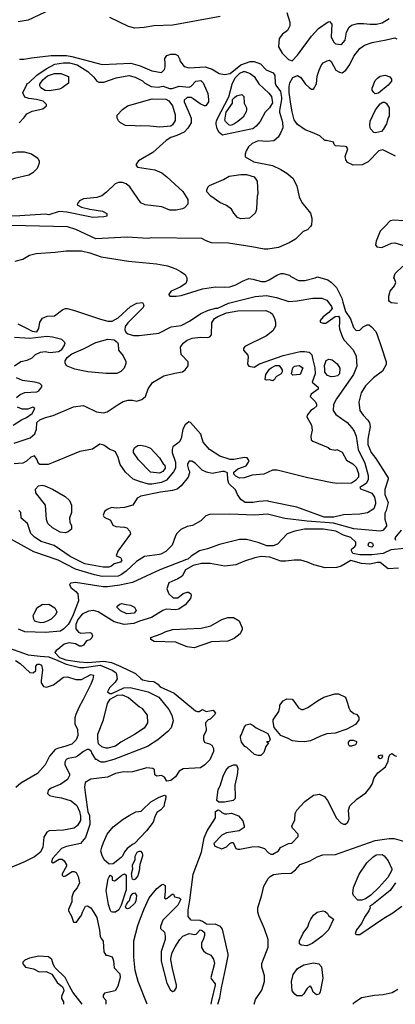
# Model space of a CAD drawing. Extents: x 510000 to 520000, y 1140000 to 1150000.
# Drawn here: x 516322 to 517634, y 1140000 to 1143435 of the extents above; entities that cross this region are included whole.
import ezdxf

# ---------------------------------------------------------------- set-up
doc = ezdxf.new("R2010")
doc.units = 0

msp = doc.modelspace()

# ---------------------------------------------------------------- linework, layer by layer
at = {"layer": 'CONTOUR_LAND', "color": 7, "linetype": 'CONTINUOUS'}
for points in [[(516428, 1143469), (516351, 1143433), (516316, 1143428)], [(517022, 1143446), (516857, 1143416), (516790, 1143413), (516756, 1143408), (516724, 1143406), (516702, 1143411), (516636, 1143443)], [(517255, 1143460), (517265, 1143426), (517265, 1143414), (517257, 1143397), (517240, 1143385), (517228, 1143369), (517226, 1143340), (517238, 1143318), (517260, 1143296), (517273, 1143291), (517292, 1143311), (517341, 1143377), (517365, 1143404), (517399, 1143428), (517404, 1143429), (517412, 1143419), (517409, 1143375), (517417, 1143358), (517424, 1143351), (517446, 1143348), (517458, 1143363), (517463, 1143392), (517472, 1143409), (517480, 1143416), (517502, 1143422), (517522, 1143422), (517546, 1143419), (517568, 1143419), (517587, 1143424), (517612, 1143439)], [(517375, 1143275), (517382, 1143284), (517395, 1143292), (517404, 1143294), (517409, 1143289), (517426, 1143259), (517438, 1143252), (517448, 1143250), (517461, 1143259), (517475, 1143279), (517488, 1143308), (517510, 1143335), (517526, 1143346), (517553, 1143356), (517602, 1143365), (517632, 1143372), (517639, 1143368)], [(516321, 1143297), (516336, 1143297), (516363, 1143302), (516431, 1143310), (516485, 1143310), (516504, 1143307), (516610, 1143279), (516710, 1143283), (516742, 1143274), (516783, 1143257), (516817, 1143251), (516827, 1143261), (516830, 1143271), (516830, 1143281), (516828, 1143300), (516835, 1143310), (516850, 1143315), (516864, 1143315), (516874, 1143310), (516881, 1143296), (516881, 1143291), (516896, 1143272), (516913, 1143267), (516969, 1143271), (516994, 1143262), (517018, 1143247), (517037, 1143244), (517057, 1143247), (517094, 1143277), (517126, 1143289), (517140, 1143289), (517163, 1143281), (517182, 1143260), (517207, 1143250), (517213, 1143240), (517214, 1143213), (517216, 1143206), (517233, 1143184), (517236, 1143164), (517236, 1143157), (517229, 1143118), (517229, 1143112), (517239, 1143078), (517241, 1143058), (517233, 1143039), (517224, 1143025), (517209, 1143012), (517185, 1143010), (517155, 1143012), (517133, 1143003), (517121, 1142992), (517112, 1142978), (517109, 1142966), (517109, 1142956), (517139, 1142939), (517204, 1142926), (517234, 1142912), (517254, 1142900), (517276, 1142882), (517290, 1142855), (517298, 1142817), (517307, 1142797), (517337, 1142760), (517342, 1142743), (517342, 1142736), (517341, 1142719), (517337, 1142713), (517327, 1142702), (517312, 1142696), (517285, 1142669), (517263, 1142657), (517225, 1142640), (517188, 1142635), (517175, 1142635), (517132, 1142643), (517051, 1142655), (516992, 1142657), (516973, 1142664), (516958, 1142672), (516782, 1142674), (516770, 1142672), (516697, 1142676), (516587, 1142671), (516518, 1142703), (516489, 1142712), (516293, 1142717)], [(516320, 1143075), (516337, 1143094), (516346, 1143106), (516365, 1143116), (516402, 1143124), (516415, 1143134), (516415, 1143139), (516404, 1143151), (516380, 1143156), (516353, 1143160), (516339, 1143165), (516332, 1143180), (516346, 1143209), (516348, 1143212), (516353, 1143215), (516382, 1143242), (516414, 1143264), (516444, 1143280), (516475, 1143285), (516495, 1143285), (516522, 1143278), (516559, 1143254), (516581, 1143235), (516591, 1143220), (516598, 1143217), (516615, 1143217), (516659, 1143232), (516703, 1143240), (516725, 1143234), (516751, 1143222), (516757, 1143215), (516781, 1143202), (516805, 1143200), (516823, 1143203), (516845, 1143195), (516854, 1143195), (516879, 1143203), (516913, 1143200), (516920, 1143203), (516937, 1143220), (516954, 1143223), (516962, 1143215), (516979, 1143178), (516981, 1143156), (516981, 1143149), (516972, 1143135), (516967, 1143135), (516952, 1143141), (516928, 1143159), (516921, 1143163), (516906, 1143164), (516896, 1143154), (516896, 1143149), (516909, 1143119), (516920, 1143092), (516921, 1143075), (516909, 1143056), (516896, 1143043), (516870, 1143031), (516850, 1143024), (516833, 1143014)], [(517634, 1142959), (517590, 1142981), (517576, 1142978), (517539, 1142939), (517518, 1142929), (517486, 1142927), (517466, 1142937), (517461, 1142946), (517459, 1142953), (517458, 1142958), (517468, 1142985), (517463, 1142991), (517458, 1142993), (517425, 1142995), (517420, 1143000), (517417, 1143008), (517393, 1143013), (517387, 1143013), (517370, 1143030), (517343, 1143041), (517319, 1143051), (517292, 1143069), (517280, 1143086), (517273, 1143113), (517268, 1143140), (517263, 1143181), (517263, 1143201), (517265, 1143215), (517275, 1143233), (517292, 1143240), (517304, 1143233), (517319, 1143211), (517333, 1143198), (517341, 1143193), (517348, 1143193), (517358, 1143211), (517361, 1143238), (517367, 1143259), (517375, 1143275)], [(516470, 1143197), (516461, 1143193), (516424, 1143187), (516410, 1143188), (516395, 1143197), (516392, 1143204), (516392, 1143210), (516402, 1143225), (516419, 1143239), (516443, 1143247), (516465, 1143247), (516492, 1143237), (516492, 1143214), (516470, 1143197)], [(517040, 1143034), (517030, 1143032), (517018, 1143041), (517011, 1143054), (517008, 1143071), (517008, 1143076), (517009, 1143081), (517011, 1143088), (517052, 1143166), (517064, 1143210), (517074, 1143232), (517091, 1143249), (517103, 1143254), (517108, 1143254), (517126, 1143247), (517140, 1143237), (517157, 1143211), (517192, 1143179), (517201, 1143167), (517204, 1143145), (517194, 1143127), (517179, 1143112), (517162, 1143080), (517148, 1143063), (517136, 1143054), (517129, 1143053), (517040, 1143034)], [(517558, 1143181), (517553, 1143189), (517553, 1143196), (517563, 1143223), (517571, 1143231), (517580, 1143238), (517598, 1143241), (517614, 1143236), (517620, 1143228), (517620, 1143221), (517608, 1143206), (517575, 1143179), (517563, 1143176), (517558, 1143181)], [(517084, 1143080), (517070, 1143071), (517058, 1143066), (517052, 1143068), (517040, 1143080), (517038, 1143085), (517043, 1143112), (517065, 1143144), (517065, 1143156), (517072, 1143164), (517079, 1143169), (517097, 1143174), (517104, 1143167), (517106, 1143144), (517114, 1143127), (517114, 1143120), (517113, 1143113), (517102, 1143095), (517084, 1143080)], [(516776, 1143063), (516745, 1143065), (516730, 1143063), (516725, 1143065), (516691, 1143066), (516674, 1143075), (516667, 1143082), (516662, 1143092), (516662, 1143102), (516681, 1143122), (516698, 1143134), (516784, 1143159), (516832, 1143158), (516842, 1143152), (516855, 1143134), (516865, 1143103), (516865, 1143083), (516855, 1143068), (516850, 1143063), (516811, 1143060), (516776, 1143063)], [(517591, 1143052), (517585, 1143045), (517564, 1143040), (517558, 1143042), (517547, 1143054), (517546, 1143059), (517544, 1143066), (517546, 1143081), (517564, 1143120), (517581, 1143142), (517590, 1143147), (517597, 1143147), (517603, 1143143), (517612, 1143127), (517612, 1143099), (517608, 1143093), (517603, 1143072), (517591, 1143052)], [(516833, 1143014), (516787, 1142972), (516737, 1142943), (516728, 1142931), (516728, 1142926), (516733, 1142921), (516794, 1142911), (516818, 1142901), (516836, 1142887), (516891, 1142836), (516909, 1142808), (516909, 1142791), (516897, 1142779), (516890, 1142775), (516868, 1142770), (516846, 1142770), (516818, 1142782), (516760, 1142789), (516745, 1142796), (516706, 1142852), (516694, 1142862), (516681, 1142867), (516667, 1142867), (516655, 1142862), (516625, 1142833), (516608, 1142820), (516591, 1142815), (516544, 1142810), (516530, 1142803), (516523, 1142794), (516522, 1142789), (516538, 1142781), (516566, 1142774), (516611, 1142767), (516626, 1142759), (516626, 1142750), (516616, 1142747), (516576, 1142745), (516566, 1142747), (516486, 1142764), (516459, 1142766), (516423, 1142754), (516412, 1142756), (516322, 1142751), (516286, 1142749)], [(516219, 1142862), (516215, 1142867), (516215, 1142872), (516219, 1142930), (516224, 1142940), (516234, 1142950), (516265, 1142964), (516312, 1142974), (516337, 1142974), (516363, 1142967), (516385, 1142952), (516390, 1142941), (516390, 1142935), (516383, 1142916), (516368, 1142901), (516354, 1142893), (516303, 1142881), (516273, 1142869), (516253, 1142857), (516236, 1142854), (516224, 1142855), (516219, 1142862)], [(517151, 1142819), (517149, 1142775), (517148, 1142769), (517144, 1142760), (517124, 1142743), (517093, 1142740), (517082, 1142745), (517070, 1142760), (517061, 1142774), (517044, 1142787), (517021, 1142797), (516989, 1142819), (516975, 1142835), (516975, 1142840), (516979, 1142851), (516984, 1142857), (517033, 1142877), (517053, 1142889), (517094, 1142895), (517114, 1142895), (517141, 1142887), (517151, 1142872), (517153, 1142828), (517151, 1142819)], [(517662, 1142733), (517628, 1142736), (517616, 1142733), (517599, 1142716), (517581, 1142697), (517566, 1142662), (517564, 1142650), (517569, 1142643), (517586, 1142640), (517620, 1142655), (517632, 1142657), (517701, 1142636)], [(516306, 1142593), (516332, 1142600), (516356, 1142614), (516379, 1142619), (516445, 1142624), (516484, 1142629), (516537, 1142629), (516567, 1142622), (516606, 1142608), (516702, 1142593), (516799, 1142583), (516838, 1142576), (516867, 1142566), (516883, 1142557), (516900, 1142546), (516905, 1142535), (516905, 1142525), (516902, 1142515), (516882, 1142502), (516851, 1142488), (516843, 1142478), (516843, 1142475), (516846, 1142470), (516868, 1142470), (516885, 1142473), (516960, 1142496), (517005, 1142503), (517037, 1142502), (517056, 1142503), (517076, 1142510), (517100, 1142523), (517122, 1142532), (517136, 1142530), (517166, 1142522), (517180, 1142522), (517193, 1142527), (517222, 1142545), (517235, 1142550), (517242, 1142550), (517264, 1142544), (517269, 1142539), (517295, 1142525), (517317, 1142525), (517354, 1142535), (517362, 1142538), (517398, 1142528), (517411, 1142518), (517428, 1142501), (517447, 1142464), (517450, 1142450), (517460, 1142417), (517477, 1142391), (517487, 1142361), (517497, 1142351), (517509, 1142352), (517521, 1142363), (517535, 1142371), (517542, 1142371), (517550, 1142364), (517565, 1142347), (517570, 1142335), (517585, 1142291), (517601, 1142241), (517601, 1142232), (517589, 1142209), (517557, 1142185), (517529, 1142158), (517514, 1142133), (517506, 1142101), (517509, 1142072), (517521, 1142055), (517538, 1142038), (517543, 1142028), (517546, 1142016), (517538, 1141972), (517538, 1141953), (517549, 1141925), (517565, 1141904), (517609, 1141837), (517609, 1141832), (517597, 1141796), (517597, 1141779), (517608, 1141751), (517602, 1141723), (517597, 1141713), (517597, 1141693), (517603, 1141673), (517603, 1141668), (517590, 1141653), (517581, 1141651), (517488, 1141659), (517417, 1141678), (517326, 1141685), (517248, 1141695), (517187, 1141710), (517143, 1141707), (517055, 1141710), (516984, 1141709), (516972, 1141704), (516954, 1141687), (516925, 1141670), (516906, 1141667), (516884, 1141656), (516869, 1141641), (516864, 1141631), (516854, 1141602), (516832, 1141580), (516815, 1141570), (516810, 1141569), (516757, 1141562)], [(517613, 1142452), (517611, 1142455), (517611, 1142471), (517616, 1142488), (517631, 1142506), (517635, 1142518), (517631, 1142531), (517628, 1142535), (517633, 1142550), (517660, 1142575)], [(516315, 1142374), (516348, 1142358), (516365, 1142348), (516381, 1142346), (516389, 1142358), (516392, 1142380), (516401, 1142394), (516418, 1142401), (516443, 1142402), (516472, 1142424), (516481, 1142428), (516487, 1142428), (516509, 1142422), (516604, 1142390), (516629, 1142383), (516645, 1142383), (516665, 1142395), (516709, 1142434), (516731, 1142446), (516751, 1142448), (516755, 1142439), (516753, 1142431), (516699, 1142378), (516690, 1142365), (516689, 1142353), (516692, 1142345), (516699, 1142339), (516719, 1142333), (516739, 1142333), (516807, 1142341), (516851, 1142363), (516885, 1142368), (516915, 1142383), (516954, 1142410), (516981, 1142422), (517007, 1142429), (517014, 1142429), (517051, 1142446), (517144, 1142469), (517183, 1142473), (517218, 1142466), (517262, 1142452), (517291, 1142454), (517345, 1142464), (517377, 1142464), (517394, 1142456), (517411, 1142434), (517413, 1142427), (517401, 1142413), (517381, 1142398), (517371, 1142385), (517371, 1142380), (517381, 1142376), (517391, 1142376), (517423, 1142400), (517435, 1142401), (517438, 1142395), (517438, 1142376), (517437, 1142366), (517438, 1142356), (517448, 1142330), (517455, 1142317), (517486, 1142283), (517497, 1142261), (517499, 1142226), (517487, 1142197), (517428, 1142112), (517418, 1142092), (517416, 1142072), (517426, 1142058), (517465, 1142030), (517482, 1142011), (517490, 1141999), (517497, 1141982), (517504, 1141935), (517527, 1141888), (517539, 1141845), (517539, 1141830), (517532, 1141817), (517510, 1141803), (517512, 1141798), (517537, 1141789), (517551, 1141783), (517561, 1141769), (517564, 1141752), (517564, 1141746), (517559, 1141729), (517536, 1141715), (517509, 1141710), (517453, 1141708), (517419, 1141700), (517385, 1141700), (517289, 1141734), (517192, 1141754), (517187, 1141756), (517157, 1141754), (517136, 1141751), (517109, 1141751), (517094, 1141761), (517082, 1141778), (517075, 1141795), (517052, 1141817), (517048, 1141830), (517047, 1141854), (517037, 1141859), (517030, 1141859), (516994, 1141852), (516974, 1141856), (516959, 1141863), (516935, 1141888), (516923, 1141895), (516913, 1141895), (516908, 1141886), (516908, 1141880), (516911, 1141866), (516915, 1141859), (516915, 1141854), (516910, 1141839), (516886, 1141809), (516871, 1141797), (516855, 1141792), (516813, 1141787), (516745, 1141773), (516732, 1141766), (516717, 1141741), (516688, 1141733), (516659, 1141731), (516642, 1141733), (516627, 1141726), (516618, 1141719), (516615, 1141712), (516613, 1141706), (516617, 1141699), (516639, 1141689), (516647, 1141672), (516657, 1141667), (516688, 1141665), (516696, 1141662), (516706, 1141651), (516708, 1141641), (516664, 1141581), (516659, 1141565), (516674, 1141559), (516678, 1141550), (516674, 1141543), (516652, 1141537), (516642, 1141528), (516633, 1141525), (516613, 1141525), (516549, 1141537), (516498, 1141562), (516442, 1141601), (516397, 1141615), (516373, 1141630), (516361, 1141643), (516349, 1141677), (516327, 1141696), (516326, 1141716), (516319, 1141723)], [(517641, 1142445), (517619, 1142447), (517613, 1142452)], [(516302, 1141958), (516358, 1141976), (516375, 1141990), (516380, 1142007), (516382, 1142030), (516392, 1142039), (516412, 1142047), (516438, 1142054), (516509, 1142084), (516543, 1142089), (516551, 1142086), (516590, 1142067), (516614, 1142064), (516627, 1142067), (516665, 1142093), (516683, 1142103), (516700, 1142108), (516715, 1142108), (516731, 1142104), (516748, 1142110), (516761, 1142121), (516770, 1142147), (516785, 1142169), (516825, 1142192), (516863, 1142202), (516890, 1142207), (516900, 1142213), (516910, 1142228), (516910, 1142241), (516885, 1142267), (516883, 1142292), (516892, 1142306), (516907, 1142317), (516924, 1142324), (516953, 1142327), (516978, 1142326), (516986, 1142329), (516991, 1142336), (516993, 1142378), (517002, 1142392), (517014, 1142400), (517044, 1142412), (517083, 1142419), (517181, 1142420), (517198, 1142413), (517205, 1142408), (517212, 1142393), (517215, 1142380), (517215, 1142366), (517206, 1142349), (517184, 1142332), (517108, 1142295), (517103, 1142288), (517103, 1142282), (517118, 1142265), (517120, 1142256), (517118, 1142248), (517117, 1142233), (517122, 1142226), (517140, 1142223), (517159, 1142234), (517242, 1142263), (517301, 1142278), (517316, 1142278), (517333, 1142275), (517338, 1142271), (517337, 1142270), (517342, 1142266), (517345, 1142248), (517352, 1142221), (517353, 1142200), (517343, 1142170), (517364, 1142153), (517364, 1142146), (517340, 1142129), (517336, 1142121), (517355, 1142102), (517358, 1142094), (517358, 1142087), (517348, 1142077), (517338, 1142072), (517326, 1142055), (517325, 1142050), (517341, 1142021), (517343, 1142003), (517338, 1141982), (517340, 1141969)], [(516303, 1142227), (516326, 1142242), (516348, 1142247), (516365, 1142255), (516377, 1142267), (516394, 1142275), (516411, 1142277), (516428, 1142274), (516457, 1142277), (516469, 1142284), (516477, 1142297), (516480, 1142308), (516469, 1142319), (516436, 1142328), (516416, 1142330), (516357, 1142323), (516304, 1142326)], [(516545, 1142287), (516587, 1142309), (516629, 1142321), (516651, 1142318), (516663, 1142309), (516665, 1142304), (516667, 1142282), (516683, 1142262), (516692, 1142243), (516692, 1142236), (516687, 1142219), (516675, 1142208), (516661, 1142201), (516624, 1142201), (516560, 1142206), (516514, 1142216), (516485, 1142228), (516480, 1142238), (516480, 1142245), (516487, 1142257), (516504, 1142269), (516545, 1142287)], [(517387, 1142219), (517386, 1142222), (517386, 1142229), (517392, 1142246), (517401, 1142251), (517413, 1142248), (517430, 1142234), (517440, 1142219), (517438, 1142199), (517431, 1142192), (517421, 1142190), (517409, 1142189), (517397, 1142194), (517387, 1142205), (517387, 1142219)], [(517194, 1142216), (517200, 1142221), (517215, 1142229), (517228, 1142229), (517238, 1142214), (517238, 1142207), (517235, 1142199), (517218, 1142190), (517215, 1142187), (517211, 1142180), (517206, 1142175), (517194, 1142179), (517184, 1142177), (517179, 1142180), (517181, 1142197), (517194, 1142216)], [(517298, 1142229), (517311, 1142221), (517301, 1142197), (517276, 1142195), (517271, 1142200), (517276, 1142221), (517281, 1142226), (517298, 1142229)], [(516311, 1142117), (516323, 1142127), (516340, 1142134), (516382, 1142137), (516389, 1142140), (516399, 1142154), (516399, 1142159), (516392, 1142166), (516375, 1142171), (516331, 1142176), (516311, 1142186)], [(516299, 1142020), (516328, 1142039), (516345, 1142047), (516365, 1142061), (516374, 1142079), (516368, 1142083), (516350, 1142076), (516330, 1142076), (516314, 1142083)], [(517340, 1141969), (517345, 1141965), (517399, 1141942), (517406, 1141937), (517424, 1141933), (517429, 1141935), (517448, 1141926), (517463, 1141898), (517485, 1141886), (517497, 1141874), (517505, 1141852), (517505, 1141839), (517494, 1141827), (517480, 1141818), (517429, 1141817), (517407, 1141820), (517328, 1141837), (517221, 1141864), (517204, 1141864), (517174, 1141849), (517133, 1141846), (517106, 1141837), (517089, 1141835), (517076, 1141842), (517069, 1141849), (517069, 1141856), (517084, 1141868), (517113, 1141879), (517121, 1141891), (517123, 1141896), (517116, 1141906), (517106, 1141908), (517069, 1141901), (517057, 1141901), (517020, 1141912), (516984, 1141935), (516962, 1141961), (516957, 1141981), (516954, 1141989), (516918, 1142030), (516912, 1142032), (516900, 1142022), (516891, 1142006), (516886, 1141974), (516878, 1141961), (516857, 1141945), (516854, 1141935), (516854, 1141925), (516866, 1141891), (516866, 1141871), (516859, 1141858), (516834, 1141829), (516817, 1141820), (516783, 1141815), (516771, 1141815), (516740, 1141824), (516718, 1141832), (516691, 1141856), (516673, 1141883), (516666, 1141908), (516656, 1141927), (516647, 1141932), (516636, 1141936), (516615, 1141951), (516602, 1141954), (516576, 1141937), (516532, 1141929), (516439, 1141890), (516421, 1141883), (516392, 1141883), (516387, 1141887), (516382, 1141902), (516373, 1141914), (516360, 1141909), (516345, 1141895), (516333, 1141888), (516302, 1141885)], [(516810, 1141907), (516823, 1141886), (516829, 1141881), (516830, 1141871), (516822, 1141859), (516810, 1141853), (516779, 1141856), (516737, 1141900), (516719, 1141925), (516719, 1141934), (516724, 1141942), (516734, 1141949), (516744, 1141951), (516761, 1141947), (516778, 1141940), (516810, 1141907)], [(516502, 1141716), (516495, 1141696), (516497, 1141682), (516503, 1141669), (516502, 1141658), (516491, 1141648), (516480, 1141645), (516463, 1141647), (516436, 1141662), (516420, 1141677), (516415, 1141691), (516412, 1141741), (516378, 1141784), (516377, 1141797), (516387, 1141809), (516400, 1141811), (516409, 1141809), (516436, 1141797), (516480, 1141772), (516495, 1141758), (516503, 1141741), (516502, 1141716)], [(517666, 1141590), (517618, 1141585), (517591, 1141573), (517551, 1141568), (517510, 1141568), (517485, 1141573), (517480, 1141582), (517481, 1141588), (517492, 1141597), (517495, 1141602), (517495, 1141612), (517478, 1141629), (517453, 1141637), (517426, 1141651), (517383, 1141658), (517316, 1141658), (517282, 1141651), (517256, 1141641), (517222, 1141605), (517207, 1141600), (517185, 1141600), (517155, 1141611), (517114, 1141621), (517089, 1141621), (517019, 1141604), (516977, 1141589), (516950, 1141582), (516921, 1141563), (516909, 1141553), (516904, 1141552), (516811, 1141516), (516715, 1141472), (516671, 1141462), (516628, 1141457), (516613, 1141457), (516517, 1141471), (516500, 1141469), (516495, 1141464), (516500, 1141454), (516518, 1141440), (516525, 1141432), (516527, 1141408), (516508, 1141359), (516498, 1141337), (516491, 1141325), (516476, 1141310), (516464, 1141302), (516412, 1141297), (516340, 1141300), (516317, 1141309)], [(517654, 1141654), (517632, 1141627), (517634, 1141619)], [(516757, 1141562), (516730, 1141545), (516694, 1141511), (516677, 1141499), (516666, 1141494), (516610, 1141493), (516583, 1141498), (516517, 1141518), (516456, 1141549), (516371, 1141579), (516293, 1141621)], [(517541, 1141610), (517544, 1141612), (517554, 1141609), (517556, 1141600), (517552, 1141595), (517541, 1141597), (517539, 1141602), (517541, 1141610)], [(517644, 1141521), (517608, 1141519), (517581, 1141541), (517571, 1141541), (517544, 1141536), (517515, 1141538), (517478, 1141548), (517444, 1141529), (517429, 1141524), (517388, 1141523), (517349, 1141533), (517327, 1141543), (517304, 1141550), (517280, 1141550), (517251, 1141546), (517234, 1141546), (517195, 1141560), (517165, 1141562), (517143, 1141558), (517107, 1141546), (517077, 1141533), (517038, 1141528), (516987, 1141538), (516957, 1141538), (516928, 1141531), (516901, 1141516), (516889, 1141494), (516874, 1141484), (516843, 1141470), (516836, 1141450), (516843, 1141432), (516858, 1141418), (516874, 1141418), (516892, 1141433), (516906, 1141438), (516911, 1141438), (516919, 1141432), (516921, 1141426), (516918, 1141416), (516899, 1141394), (516877, 1141379), (516867, 1141376), (516833, 1141378), (516821, 1141374), (516782, 1141349), (516740, 1141337), (516720, 1141329), (516686, 1141325), (516652, 1141334), (516596, 1141369), (516579, 1141374), (516562, 1141371), (516540, 1141361), (516525, 1141342), (516518, 1141325), (516518, 1141310), (516527, 1141298), (516535, 1141295), (516566, 1141297), (516572, 1141295), (516576, 1141286), (516574, 1141278), (516567, 1141271), (516555, 1141268), (516545, 1141253), (516537, 1141249), (516530, 1141249), (516516, 1141258), (516494, 1141261), (516477, 1141256), (516455, 1141238), (516449, 1141234), (516444, 1141227), (516461, 1141210), (516483, 1141202), (516530, 1141195), (516559, 1141193), (516616, 1141197), (516642, 1141192), (516675, 1141178), (516726, 1141154), (516743, 1141138), (516751, 1141132), (516773, 1141127), (516790, 1141126), (516804, 1141117), (516812, 1141107), (516861, 1141085), (516936, 1141024), (516943, 1141022), (516948, 1141021), (516960, 1141028), (516973, 1141022), (516997, 1141026), (517005, 1141016), (517003, 1141011), (516987, 1140995), (516980, 1140992), (516971, 1140982), (516970, 1140973), (516973, 1140963), (516973, 1140955), (516964, 1140936), (516963, 1140921), (516968, 1140913), (516985, 1140909), (516993, 1140904), (516998, 1140892), (516998, 1140882), (516986, 1140853), (516968, 1140835), (516953, 1140825), (516893, 1140821), (516878, 1140813), (516866, 1140794), (516849, 1140781), (516836, 1140779), (516827, 1140793), (516817, 1140798), (516800, 1140796), (516793, 1140801), (516792, 1140818), (516787, 1140823), (516766, 1140825), (516716, 1140811), (516699, 1140810), (516685, 1140811), (516656, 1140805), (516628, 1140793), (516570, 1140786), (516550, 1140774), (516548, 1140757), (516551, 1140730), (516560, 1140671), (516565, 1140659), (516566, 1140627), (516551, 1140582), (516534, 1140561), (516485, 1140551), (516468, 1140543), (516436, 1140509), (516433, 1140497), (516438, 1140494), (516460, 1140506), (516470, 1140506), (516477, 1140500), (516485, 1140487), (516485, 1140482), (516470, 1140455), (516470, 1140450), (516475, 1140446), (516482, 1140448), (516505, 1140463), (516512, 1140463), (516519, 1140460), (516526, 1140446), (516531, 1140424), (516522, 1140406), (516509, 1140391), (516504, 1140374), (516504, 1140357), (516492, 1140331), (516492, 1140326), (516503, 1140308), (516507, 1140293), (516510, 1140287), (516520, 1140287), (516537, 1140311), (516541, 1140321), (516551, 1140342), (516558, 1140343), (516570, 1140336), (516581, 1140320), (516591, 1140303), (516600, 1140259), (516603, 1140237), (516607, 1140228), (516613, 1140220), (516615, 1140183), (516623, 1140171), (516627, 1140171), (516644, 1140166), (516649, 1140152), (516652, 1140127), (516671, 1140106), (516672, 1140093), (516664, 1140063), (516655, 1140047), (516618, 1140039), (516613, 1140032), (516613, 1140025), (516622, 1140014), (516623, 1140002), (516624, 1140000)], [(516418, 1141337), (516406, 1141332), (516395, 1141331), (516381, 1141334), (516374, 1141337), (516371, 1141344), (516369, 1141356), (516371, 1141361), (516379, 1141376), (516381, 1141383), (516400, 1141395), (516423, 1141396), (516444, 1141383), (516451, 1141369), (516447, 1141359), (516432, 1141344), (516418, 1141337)], [(516674, 1141373), (516662, 1141384), (516662, 1141389), (516671, 1141396), (516677, 1141398), (516694, 1141395), (516709, 1141393), (516723, 1141386), (516728, 1141374), (516721, 1141364), (516696, 1141362), (516674, 1141373)], [(516780, 1141273), (516780, 1141280), (516816, 1141293), (516830, 1141300), (516855, 1141308), (516955, 1141312), (516989, 1141320), (517028, 1141342), (517048, 1141350), (517068, 1141350), (517088, 1141338), (517099, 1141313), (517099, 1141308), (517092, 1141293), (517071, 1141276), (517048, 1141267), (516992, 1141264), (516931, 1141244), (516906, 1141247), (516880, 1141257), (516867, 1141263), (516791, 1141266), (516780, 1141273)], [(516266, 1141249), (516351, 1141219), (516393, 1141214), (516423, 1141212), (516455, 1141200), (516484, 1141187), (516532, 1141175), (516547, 1141175), (516603, 1141183), (516645, 1141166), (516657, 1141158), (516660, 1141151), (516662, 1141136), (516655, 1141124), (516635, 1141104), (516628, 1141090), (516636, 1141084), (516643, 1141084), (516685, 1141104), (516707, 1141105), (516770, 1141090), (516807, 1141072), (516843, 1141029), (516853, 1141009), (516858, 1140989), (516851, 1140965), (516839, 1140952), (516804, 1140923), (516768, 1140899), (516753, 1140894), (516650, 1140854), (516617, 1140845), (516606, 1140845), (516597, 1140849), (516590, 1140854), (516587, 1140854), (516574, 1140877), (516572, 1140882), (516563, 1140889), (516557, 1140889), (516545, 1140882), (516524, 1140866), (516516, 1140862), (516491, 1140857), (516484, 1140854), (516479, 1140845), (516479, 1140837), (516496, 1140803), (516496, 1140798), (516489, 1140784), (516465, 1140768), (516431, 1140754), (516421, 1140746), (516419, 1140735), (516426, 1140729), (516446, 1140724), (516468, 1140720), (516501, 1140710), (516521, 1140693), (516531, 1140673), (516534, 1140656), (516534, 1140641), (516524, 1140624), (516512, 1140615), (516475, 1140607), (516424, 1140605), (516416, 1140600), (516406, 1140583), (516402, 1140548), (516394, 1140531), (516373, 1140514), (516336, 1140496), (516294, 1140479)], [(516307, 1141200), (516323, 1141189), (516357, 1141158), (516369, 1141156), (516378, 1141165), (516378, 1141180), (516384, 1141187), (516391, 1141187), (516398, 1141183), (516401, 1141167), (516396, 1141128), (516396, 1141121), (516405, 1141109), (516415, 1141106), (516440, 1141114), (516474, 1141141), (516489, 1141143), (516518, 1141133), (516537, 1141133), (516570, 1141151), (516579, 1141148), (516577, 1141134), (516570, 1141117), (516543, 1141063), (516528, 1141036), (516518, 1141011), (516514, 1140999), (516514, 1140979), (516523, 1140959), (516525, 1140938), (516519, 1140923), (516504, 1140908), (516479, 1140899), (516457, 1140894), (516445, 1140889), (516426, 1140866), (516411, 1140835), (516384, 1140805), (516325, 1140771), (516308, 1140756)], [(516675, 1140914), (516656, 1140901), (516629, 1140894), (516624, 1140894), (516609, 1140898), (516597, 1140909), (516594, 1140926), (516594, 1140942), (516597, 1140948), (516614, 1140992), (516628, 1141050), (516638, 1141065), (516663, 1141078), (516680, 1141080), (516702, 1141070), (516740, 1141038), (516748, 1141033), (516767, 1141009), (516768, 1140982), (516761, 1140970), (516756, 1140963), (516723, 1140941), (516675, 1140914)], [(517293, 1140917), (517274, 1140919), (517257, 1140929), (517242, 1140934), (517234, 1140938), (517210, 1140966), (517207, 1140985), (517207, 1140992), (517227, 1141021), (517230, 1141037), (517230, 1141044), (517242, 1141059), (517254, 1141066), (517273, 1141064), (517283, 1141053), (517295, 1141034), (517306, 1141029), (517312, 1141029), (517328, 1141036), (517362, 1141059), (517384, 1141071), (517422, 1141083), (517435, 1141083), (517459, 1141071), (517467, 1141051), (517471, 1141034), (517476, 1141025), (517489, 1141015), (517498, 1141012), (517506, 1141002), (517506, 1140992), (517494, 1140976), (517464, 1140960), (517423, 1140946), (517394, 1140944), (517372, 1140936), (517337, 1140919), (517316, 1140916), (517293, 1140917)], [(517183, 1140916), (517190, 1140912), (517181, 1140899), (517174, 1140879), (517164, 1140868), (517154, 1140868), (517142, 1140872), (517115, 1140896), (517108, 1140899), (517096, 1140914), (517093, 1140931), (517093, 1140936), (517096, 1140941), (517097, 1140945), (517107, 1140968), (517113, 1140975), (517127, 1140978), (517137, 1140973), (517147, 1140965), (517188, 1140945), (517193, 1140934), (517196, 1140924), (517193, 1140917), (517183, 1140916)], [(517470, 1140907), (517470, 1140914), (517476, 1140921), (517487, 1140922), (517498, 1140917), (517498, 1140912), (517494, 1140905), (517481, 1140900), (517474, 1140900), (517470, 1140907)], [(517014, 1140000), (517021, 1140023), (517026, 1140057), (517040, 1140123), (517050, 1140169), (517050, 1140175), (517030, 1140262), (517023, 1140272), (517004, 1140280), (516986, 1140279), (516974, 1140280), (516960, 1140289), (516952, 1140292), (516921, 1140294), (516910, 1140306), (516910, 1140311), (516910, 1140329), (516916, 1140363), (516927, 1140454), (516957, 1140531), (516966, 1140581), (516976, 1140605), (517005, 1140651), (517006, 1140673), (517015, 1140679), (517023, 1140674), (517028, 1140669), (517037, 1140664), (517045, 1140664), (517061, 1140667), (517086, 1140657), (517101, 1140640), (517106, 1140623), (517105, 1140617), (517088, 1140605), (517044, 1140598), (517027, 1140590), (517000, 1140561), (517003, 1140552), (517028, 1140542), (517044, 1140549), (517055, 1140561), (517062, 1140564), (517067, 1140564), (517077, 1140544), (517084, 1140541), (517091, 1140541), (517132, 1140549), (517155, 1140551), (517176, 1140544), (517191, 1140529), (517199, 1140524), (517206, 1140524), (517225, 1140535), (517233, 1140547), (517260, 1140561), (517272, 1140562), (517294, 1140586), (517294, 1140593), (517274, 1140615), (517272, 1140622), (517282, 1140644), (517284, 1140666), (517289, 1140677), (517318, 1140708), (517348, 1140730), (517369, 1140733), (517386, 1140725), (517397, 1140711), (517428, 1140649), (517443, 1140633), (517452, 1140628), (517460, 1140628), (517468, 1140635), (517472, 1140647), (517470, 1140677), (517475, 1140692), (517499, 1140716), (517531, 1140738), (517545, 1140755), (517553, 1140768), (517560, 1140790), (517572, 1140807), (517599, 1140829), (517609, 1140848), (517611, 1140863), (517616, 1140872), (517623, 1140875), (517631, 1140868), (517638, 1140866)], [(517575, 1140865), (517577, 1140868), (517585, 1140870), (517589, 1140866), (517585, 1140858), (517580, 1140856), (517575, 1140860), (517575, 1140865)], [(517022, 1140762), (517032, 1140796), (517042, 1140816), (517052, 1140828), (517068, 1140836), (517079, 1140836), (517083, 1140823), (517081, 1140801), (517073, 1140764), (517074, 1140723), (517074, 1140718), (517067, 1140711), (517037, 1140705), (517017, 1140705), (517010, 1140711), (517015, 1140749), (517022, 1140762)], [(516715, 1140558), (516697, 1140544), (516688, 1140532), (516681, 1140517), (516676, 1140512), (516648, 1140490), (516634, 1140489), (516617, 1140504), (516610, 1140519), (516605, 1140534), (516609, 1140548), (516614, 1140565), (516627, 1140593), (516648, 1140619), (516683, 1140646), (516704, 1140659), (516727, 1140671), (516746, 1140674), (516751, 1140678), (516780, 1140706), (516809, 1140723), (516827, 1140730), (516832, 1140727), (516831, 1140715), (516827, 1140703), (516825, 1140690), (516815, 1140679), (516800, 1140669), (516793, 1140654), (516788, 1140635), (516764, 1140605), (516722, 1140561), (516715, 1140558)], [(517140, 1140000), (517145, 1140017), (517167, 1140049), (517177, 1140079), (517177, 1140099), (517172, 1140116), (517167, 1140130), (517167, 1140142), (517189, 1140199), (517189, 1140226), (517177, 1140263), (517158, 1140306), (517153, 1140321), (517153, 1140336), (517167, 1140382), (517174, 1140412), (517189, 1140439), (517196, 1140446), (517208, 1140453), (517235, 1140456), (517270, 1140458), (517285, 1140469), (517301, 1140488), (517336, 1140500), (517360, 1140515), (517380, 1140522), (517424, 1140523), (517563, 1140572), (517612, 1140579), (517629, 1140579), (517678, 1140564)], [(516713, 1140450), (516712, 1140455), (516717, 1140473), (516715, 1140482), (516715, 1140487), (516725, 1140504), (516725, 1140517), (516732, 1140531), (516739, 1140534), (516744, 1140534), (516749, 1140527), (516751, 1140522), (516751, 1140517), (516741, 1140488), (516739, 1140466), (516734, 1140448), (516725, 1140436), (516720, 1140434), (516715, 1140436), (516713, 1140446), (516713, 1140450)], [(517529, 1140368), (517516, 1140363), (517502, 1140363), (517487, 1140380), (517485, 1140386), (517487, 1140407), (517507, 1140454), (517534, 1140493), (517555, 1140513), (517566, 1140522), (517587, 1140523), (517595, 1140518), (517609, 1140500), (517621, 1140473), (517621, 1140468), (517607, 1140442), (517576, 1140408), (517548, 1140381), (517529, 1140368)], [(516676, 1140346), (516668, 1140330), (516656, 1140321), (516646, 1140321), (516641, 1140323), (516637, 1140330), (516632, 1140348), (516624, 1140397), (516631, 1140438), (516634, 1140445), (516639, 1140450), (516644, 1140445), (516644, 1140433), (516653, 1140431), (516659, 1140434), (516678, 1140451), (516688, 1140455), (516693, 1140450), (516693, 1140434), (516693, 1140399), (516676, 1140346)], [(517634, 1140424), (517615, 1140397), (517551, 1140346), (517546, 1140344), (517544, 1140341), (517546, 1140336), (517541, 1140326), (517526, 1140304), (517515, 1140282), (517498, 1140260), (517493, 1140246), (517498, 1140243), (517510, 1140244), (517593, 1140300), (517625, 1140319), (517656, 1140342)], [(516700, 1140357), (516705, 1140362), (516710, 1140379), (516717, 1140387), (516724, 1140389), (516730, 1140380), (516727, 1140360), (516722, 1140352), (516705, 1140335), (516698, 1140333), (516693, 1140335), (516691, 1140341), (516695, 1140348), (516700, 1140357)], [(516767, 1140000), (516735, 1140079), (516725, 1140118), (516720, 1140164), (516720, 1140221), (516734, 1140275), (516744, 1140301), (516756, 1140333), (516774, 1140372), (516801, 1140404), (516817, 1140417), (516822, 1140419), (516830, 1140414), (516830, 1140394), (516827, 1140372), (516832, 1140368), (516837, 1140370), (516842, 1140375), (516854, 1140384), (516859, 1140384), (516862, 1140375), (516879, 1140372), (516884, 1140367), (516874, 1140346), (516822, 1140294), (516813, 1140272), (516813, 1140264), (516827, 1140252), (516830, 1140238), (516830, 1140226), (516816, 1140184), (516816, 1140150), (516835, 1140074), (516847, 1140052), (516855, 1140045), (516862, 1140047), (516869, 1140059), (516869, 1140067), (516855, 1140125), (516850, 1140155), (516850, 1140160), (516854, 1140181), (516864, 1140201), (516881, 1140226), (516891, 1140238), (516913, 1140247), (516933, 1140243), (516938, 1140245), (516952, 1140260), (516959, 1140258), (516967, 1140250), (516967, 1140240), (516964, 1140228), (516957, 1140213), (516957, 1140198), (516964, 1140186), (516972, 1140179), (516989, 1140172), (516999, 1140157), (517002, 1140142), (516989, 1140094), (516991, 1140088), (517004, 1140072), (517004, 1140067), (516991, 1140013), (516989, 1140000)], [(517400, 1140260), (517378, 1140238), (517356, 1140221), (517343, 1140212), (517324, 1140204), (517305, 1140206), (517299, 1140211), (517299, 1140221), (517312, 1140248), (517328, 1140270), (517333, 1140285), (517338, 1140297), (517348, 1140311), (517361, 1140321), (517380, 1140326), (517389, 1140324), (517397, 1140317), (517400, 1140310), (517417, 1140297), (517400, 1140260)], [(516540, 1140000), (516507, 1140042), (516495, 1140063), (516480, 1140093), (516446, 1140127), (516439, 1140140), (516434, 1140156), (516422, 1140166), (516388, 1140168), (516356, 1140161), (516339, 1140154), (516332, 1140147), (516332, 1140141), (516342, 1140129), (516370, 1140124), (516390, 1140113), (516414, 1140115), (516434, 1140105), (516452, 1140076), (516471, 1140061), (516474, 1140054), (516476, 1140047), (516468, 1140027), (516468, 1140020), (516474, 1140009), (516474, 1140000)], [(517371, 1140043), (517368, 1140035), (517358, 1140033), (517346, 1140042), (517341, 1140059), (517336, 1140064), (517326, 1140055), (517322, 1140050), (517314, 1140037), (517307, 1140030), (517290, 1140030), (517283, 1140035), (517273, 1140047), (517271, 1140079), (517277, 1140104), (517292, 1140125), (517314, 1140138), (517348, 1140145), (517366, 1140141), (517376, 1140131), (517380, 1140091), (517371, 1140043)], [(517642, 1140052), (517622, 1140040), (517591, 1140033), (517561, 1140031), (517515, 1140023), (517488, 1140004), (517485, 1140000)]]:
    msp.add_lwpolyline(points, dxfattribs=at)

doc.saveas('drawing.dxf')
